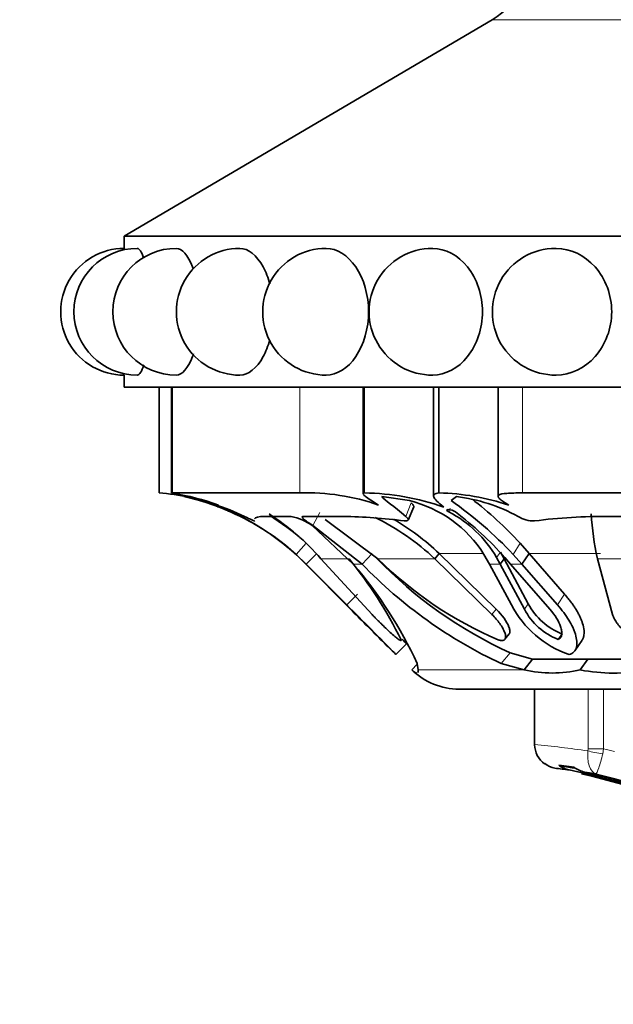
# Model space of a CAD drawing. Units: millimetres. Extents: x 0 to 1602, y 0 to 1763.
# Drawn here: x 738 to 758, y 355 to 388 of the extents above; entities that cross this region are included whole.
import ezdxf
from ezdxf import colors
from ezdxf.entities.mleader import LeaderData, LeaderLine
from ezdxf.math import Vec2, Vec3

# ---------------------------------------------------------------- set-up
doc = ezdxf.new("R2010")
doc.units = ezdxf.units.MM
doc.layers.add('DV5_Défaut', color=7, linetype='Continuous')
doc.layers.add('Défaut', color=7, linetype='Continuous')

# ---------------------------------------------------------------- blocks, each defined once
blk = doc.blocks.new('_DOT')
at = {"color": 0}
blk.add_line((0, 0), (-1, 0), dxfattribs=at)
at = {"color": 0, "const_width": 0.333}
blk.add_lwpolyline([(-0.1665, 0, 1), (0.1665, 0, 1)], format="xyb", close=True, dxfattribs=at)
blk = doc.blocks.new('SE4')
at = {"layer": 'DV5_Défaut', "color": 7, "linetype": 'Continuous', "lineweight": 35}
for p, q in [((753.936, 387.908), (741.739, 380.734)), ((798.939, 380.734), (741.739, 380.734)), ((741.739, 380.734), (741.739, 380.334)), ((741.739, 376.134), (741.739, 375.734)), ((798.939, 375.734), (741.739, 375.734)), ((742.894, 372.234), (742.894, 375.734)), ((743.306, 375.734), (743.306, 372.227)), ((749.662, 375.734), (749.662, 372.197)), ((749.695, 372.234), (749.695, 375.734)), ((751.989, 375.734), (751.989, 372.126)), ((752.17, 372.234), (752.17, 375.734)), ((754.129, 375.734), (754.129, 372.119)), ((743.339, 372.234), (747.555, 372.234)), ((754.939, 372.234), (765.117, 372.234)), ((743.713, 372.113), (744.237, 371.977)), ((751.191, 371.977), (750.274, 372.113)), ((752.748, 372.113), (752.573, 371.977)), ((751.15, 371.335), (751.334, 371.774)), ((747.273, 371.453), (746.383, 371.453)), ((749.001, 371.453), (747.683, 371.453)), ((748.401, 371.356), (750.148, 370.052)), ((760.375, 371.453), (757.798, 371.453)), ((749.331, 369.878), (747.971, 371.154)), ((747.991, 371.154), (749.624, 369.878)), ((754.858, 370.567), (755.158, 370.227)), ((747.435, 370.198), (747.768, 369.878)), ((748.126, 370.227), (747.768, 369.878)), ((749.952, 370.227), (749.624, 369.878)), ((752.179, 370.227), (752.032, 370.052)), ((754.067, 368.383), (752.179, 370.227)), ((753.844, 369.878), (753.661, 370.198)), ((754.204, 370.272), (754.328, 370.052)), ((754.627, 370.198), (754.913, 369.878)), ((755.158, 370.227), (754.913, 369.878)), ((755.158, 370.227), (756.333, 368.874)), ((747.756, 369.878), (747.54, 370.091)), ((749.241, 368.378), (747.756, 369.878)), ((747.756, 369.878), (749.241, 368.378)), ((747.768, 369.878), (749.117, 368.522)), ((748.261, 370.052), (749.953, 368.206)), ((753.927, 368.206), (752.032, 370.052)), ((754.57, 368.521), (753.844, 369.878)), ((754.081, 370.091), (754.2, 369.878)), ((754.328, 370.052), (754.2, 369.878)), ((754.2, 369.878), (755, 368.378)), ((754.328, 370.052), (755.129, 368.554)), ((754.541, 369.878), (754.355, 370.091)), ((755.841, 368.378), (754.541, 369.878)), ((754.913, 369.878), (756.095, 368.522)), ((757.422, 370.052), (757.92, 368.206)), ((754.356, 367.386), (754.498, 367.564)), ((756.248, 367.558), (756.124, 367.38)), ((756.669, 366.998), (756.91, 367.352)), ((751.095, 367.237), (750.745, 366.88)), ((754.527, 366.939), (755.274, 366.729)), ((755.274, 366.729), (754.994, 366.37)), ((755.274, 366.729), (757.1, 366.729)), ((757.1, 366.729), (756.854, 366.37)), ((757.1, 366.729), (759.236, 366.729)), ((751.452, 366.56), (751.268, 366.37)), ((751.484, 366.37), (751.449, 366.578)), ((754.236, 366.58), (754.994, 366.37)), ((787.839, 365.734), (752.839, 365.734)), ((755.339, 365.734), (755.339, 363.895)), ((756.142, 363.212), (756.649, 363.15)), ((757.375, 362.93), (756.999, 362.986))]:
    blk.add_line(p, q, dxfattribs=at)
at = {"layer": 'DV5_Défaut', "color": 7, "linetype": 'Continuous', "lineweight": 18}
for p, q in [((786.741, 387.908), (753.936, 387.908)), ((743.339, 372.234), (743.339, 375.734)), ((747.555, 372.234), (747.555, 375.734)), ((754.939, 372.234), (754.939, 375.734)), ((751.25, 371.902), (751.078, 371.453)), ((748.228, 371.583), (747.991, 371.154)), ((752.537, 371.727), (752.498, 371.604)), ((747.773, 370.567), (747.435, 370.198)), ((754.858, 370.567), (754.627, 370.198)), ((752.179, 370.227), (753.648, 370.227)), ((754.204, 370.272), (754.081, 370.091)), ((755.158, 370.227), (757.525, 370.227)), ((747.756, 369.878), (747.768, 369.878)), ((748.261, 370.052), (749.195, 370.052)), ((749.331, 369.878), (749.624, 369.878)), ((750.148, 370.052), (752.032, 370.052)), ((753.844, 369.878), (754.2, 369.878)), ((754.541, 369.878), (754.913, 369.878)), ((757.422, 370.052), (760.629, 370.052)), ((749.471, 368.874), (749.117, 368.522)), ((756.333, 368.874), (756.095, 368.522)), ((755.129, 368.554), (755, 368.378)), ((754.067, 368.383), (753.927, 368.206)), ((754.527, 366.939), (754.236, 366.58)), ((755.274, 366.729), (757.1, 366.729)), ((757.1, 366.729), (759.236, 366.729)), ((751.484, 366.37), (754.994, 366.37)), ((757.113, 363.753), (757.113, 365.734)), ((757.627, 365.734), (757.627, 363.753)), ((757.107, 363.691), (757.113, 363.753)), ((757.113, 363.753), (757.627, 363.753)), ((757.627, 363.753), (757.598, 363.591))]:
    blk.add_line(p, q, dxfattribs=at)
at = {"layer": 'DV5_Défaut', "color": 7, "linetype": 'Continuous', "lineweight": 35}
for centre, radius, start, end in [((752.493, 390.361), 2.845, 300.4655, 0), ((741.739, 378.234), 2.1, 90, 270.0229), ((742.173, 378.234), 2.1, 90, 269.9802), ((743.464, 378.234), 2.1, 90, 269.9798), ((745.57, 378.234), 2.1, 90, 270.1019), ((748.43, 378.234), 2.1, 90, 270.1597), ((751.955, 378.234), 2.1, 90, 270.2571), ((756.039, 378.234), 2.1, 90, 270.4347), ((742.18, 363.689), 8.575, 71.7365, 85.2195), ((741.926, 363.58), 8.76, 80.7243, 80.9394), ((741.926, 363.58), 8.76, 70.3803, 80.7112), ((747.776, 364.964), 7.273, 70.778, 91.7419), ((749.553, 363.794), 8.441, 70.8093, 89.0339), ((751.996, 364.371), 7.864, 71.5542, 88.734), ((742.201, 364.08), 8.174, 64.4295, 79.3397), ((742.032, 364.251), 8.035, 47.7438, 74.0735), ((750.221, 368.027), 4.068, 32.2483, 76.2041), ((745.07, 361.247), 13.094, 43.1278, 55.0377), ((752.032, 366.383), 5.774, 61.4089, 82.8776), ((745.721, 362.194), 12.393, 42.5011, 52.5588), ((742.093, 364.368), 7.901, 67.1431, 69.6358), ((742.072, 364.335), 7.94, 46.472, 66.2852), ((742.072, 364.335), 7.94, 63.8707, 66.2852), ((742.068, 364.617), 8.24, 41.2757, 57.0918), ((742.05, 364.283), 8.499, 48.6203, 58.0253), ((750.69, 368.129), 3.917, 30.0476, 62.5105), ((745.424, 362.078), 11.999, 41.9016, 52.5537), ((766.853, 372.122), 9.655, 183.4856, 192.3744), ((742.072, 364.335), 7.94, 46.4645, 59.4138), ((746.885, 369.584), 1.909, 55.3237, 78.2596), ((748.839, 355.464), 15.99, 82.1675, 89.4179), ((746.429, 364.062), 8.202, 46.9119, 63.7718), ((746.418, 364.125), 8.392, 46.6485, 59.6488), ((755.311, 372.273), 0.968, 237.8422, 271.2542), ((757.61, 354.005), 17.449, 89.3838, 97.502), ((737.685, 360.776), 14.783, 26.4738, 38.8657), ((738.486, 360.586), 14.281, 24.8081, 40.5924), ((760.758, 380.575), 15.441, 223.853, 245.0114), ((760.572, 380.174), 14.551, 223.9644, 245.4514), ((759.156, 379.124), 12.785, 225.2008, 246.8797), ((757.08, 369.62), 2.224, 208.6506, 248.0158), ((654.832, 273.392), 133.938, 44.26656, 45.25568), ((599.227, 217.818), 212.538, 44.72431, 45.10406), ((757.601, 370.119), 3.426, 207.7845, 250.9499), ((756.914, 369.402), 2.171, 208.1651, 248.6474), ((871.406, 490.207), 172.536, 225.38884, 225.62623), ((661.2, 279.692), 125.48, 44.24135, 44.3385), ((752.839, 367.989), 2.255, 225.8904, 270), ((755.924, 370.518), 4.251, 257.3618, 282.6382), ((757.942, 371.973), 5.708, 259.013, 280.987), ((756.139, 363.904), 0.8, 180.9095, 234.0998), ((756.163, 363.902), 0.801, 232.7027, 259.1457), ((750.529, 317.343), 46.1, 82.579, 83.17), ((756.653, 363.88), 0.841, 232.5548, 258.3537), ((757.192, 363.854), 0.89, 232.3879, 257.478)]:
    blk.add_arc(centre, radius, start, end, dxfattribs=at)
at = {"layer": 'DV5_Défaut', "color": 7, "linetype": 'Continuous', "lineweight": 18}
for centre, radius, start, end in [((749.474, 307.751), 56.458, 82.2304, 84.038), ((751.508, 338.585), 25.901, 75.5215, 76.3334), ((751.856, 340.114), 23.475, 63.7558, 76.4025)]:
    blk.add_arc(centre, radius, start, end, dxfattribs=at)
blk.add_ellipse((757.46, 363.691), major_axis=(-0.493, 0.081), ratio=0.159588, start_param=0.801113, end_param=1.881569, dxfattribs=at)
at = {"layer": 'DV5_Défaut', "color": 7, "linetype": 'Continuous', "lineweight": 35}
for centre, major_axis, ratio, start_param, end_param in [((751.429, 337.96), (0, 25.7), 0.986996, 6.075964, 6.096273), ((751.429, 337.96), (0, 25.614), 0.986996, 5.704993, 6.081869), ((751.191, 337.96), (0, 25.614), 0.999391, 5.628718, 6.058357), ((751.689, 337.96), (0, 25.614), 0.973379, 5.846375, 6.068562)]:
    blk.add_ellipse(centre, major_axis=major_axis, ratio=ratio, start_param=start_param, end_param=end_param, dxfattribs=at)
for points in [[(742.173, 380.334), (742.242, 380.333), (742.318, 380.218), (742.388, 380.013)], [(749.663, 372.2), (749.662, 372.214), (749.673, 372.225), (749.695, 372.234)], [(750.274, 372.113), (750.378, 371.993), (750.667, 371.791), (751.078, 371.453)], [(746.066, 371.305), (746.077, 371.284), (745.919, 371.362), (745.729, 371.453)], [(746.383, 371.453), (746.188, 371.453), (746.079, 371.429), (746.055, 371.378)], [(751.078, 371.453), (751.189, 371.362), (751.18, 371.284), (751.018, 371.305)], [(751.268, 366.37), (751.34, 366.301), (751.395, 366.266), (751.432, 366.266)], [(751.482, 366.37), (751.483, 366.33), (751.477, 366.302), (751.465, 366.285)], [(751.468, 366.284), (751.48, 366.3), (751.486, 366.329), (751.484, 366.37)]]:
    blk.add_open_spline(points, degree=3, dxfattribs=at)
for points, knots in [([(743.464, 380.334), (743.653, 380.333), (743.856, 380.106), (744.015, 379.698), (744.023, 379.677), (744.031, 379.655)], [0, 0, 0, 0, 0.947983, 0.947983, 1, 1, 1, 1]), ([(745.573, 380.334), (745.846, 380.332), (746.133, 380.11), (746.437, 379.552), (746.512, 379.356), (746.569, 379.144)], [0, 0, 0, 0, 0.69966, 0.69966, 1, 1, 1, 1]), ([(748.435, 380.334), (748.785, 380.331), (749.147, 380.109), (749.681, 379.327), (749.838, 378.782), (749.838, 377.686), (749.678, 377.138), (749.152, 376.364), (748.79, 376.136), (748.435, 376.134)], [0, 0, 0, 0, 0.24921, 0.24921, 0.499771, 0.499771, 0.750332, 0.750332, 1, 1, 1, 1]), ([(751.964, 380.333), (752.381, 380.33), (752.805, 380.108), (753.43, 379.327), (753.612, 378.782), (753.612, 377.686), (753.427, 377.138), (752.811, 376.365), (752.386, 376.137), (751.964, 376.134)], [0, 0, 0, 0, 0.248886, 0.248886, 0.499732, 0.499732, 0.750577, 0.750577, 1, 1, 1, 1]), ([(756.055, 380.333), (756.524, 380.328), (756.998, 380.106), (757.693, 379.327), (757.895, 378.782), (757.895, 377.686), (757.69, 377.138), (757.003, 376.366), (756.53, 376.138), (756.054, 376.134)], [0, 0, 0, 0, 0.248267, 0.248267, 0.499643, 0.499643, 0.751019, 0.751019, 1, 1, 1, 1]), ([(746.563, 377.304), (746.507, 377.099), (746.434, 376.911), (746.137, 376.363), (745.85, 376.135), (745.573, 376.134)], [0, 0, 0, 0, 0.293538, 0.293538, 1, 1, 1, 1]), ([(744.04, 376.836), (744.029, 376.806), (744.018, 376.777), (743.856, 376.361), (743.651, 376.134), (743.464, 376.134), (743.464, 376.134), (743.464, 376.134)], [0, 0, 0, 0, 0.068053, 0.068053, 0.999477, 0.999477, 1, 1, 1, 1]), ([(742.394, 376.472), (742.322, 376.255), (742.243, 376.134), (742.173, 376.134), (742.173, 376.134), (742.173, 376.134)], [0, 0, 0, 0, 0.999049, 0.999049, 1, 1, 1, 1]), ([(750.17, 371.831), (749.969, 371.958), (749.822, 372.048), (749.7, 372.142), (749.676, 372.165), (749.667, 372.184)], [0, 0, 0, 0, 0.6839554, 0.6839554, 1, 1, 1, 1]), ([(752.328, 371.766), (752.235, 371.843), (752.16, 371.907), (752.048, 372.017), (752.011, 372.063), (751.982, 372.136), (751.988, 372.164), (752.047, 372.207), (752.097, 372.223), (752.17, 372.234)], [0, 0, 0, 0, 0.25, 0.25, 0.5, 0.5, 0.75, 0.75, 1, 1, 1, 1]), ([(754.485, 371.831), (754.414, 371.873), (754.353, 371.911), (754.252, 371.98), (754.21, 372.011), (754.152, 372.066), (754.135, 372.09), (754.125, 372.131), (754.133, 372.148), (754.193, 372.191), (754.283, 372.208), (754.555, 372.229), (754.73, 372.234), (754.939, 372.234)], [0, 0, 0, 0, 0.125, 0.125, 0.25, 0.25, 0.375, 0.375, 0.5, 0.5, 0.75, 0.75, 1, 1, 1, 1]), ([(751.25, 371.902), (751.262, 371.892), (751.285, 371.873), (751.31, 371.845), (751.327, 371.82), (751.336, 371.798), (751.337, 371.783), (751.335, 371.775), (751.334, 371.774)], [0, 0, 0, 0, 0.202507, 0.395585, 0.582357, 0.76625, 0.950848, 1, 1, 1, 1]), ([(745.078, 371.683), (745.078, 371.683), (745.078, 371.683), (745.078, 371.683), (745.174, 371.644), (745.265, 371.604)], [0, 0, 0, 0, 0.001477, 0.001477, 1, 1, 1, 1]), ([(752.72, 371.604), (752.667, 371.644), (752.548, 371.683), (752.404, 371.683), (752.422, 371.644), (752.498, 371.604)], [0, 0, 0, 0, 0.5, 0.5, 1, 1, 1, 1]), ([(747.683, 371.453), (747.651, 371.453), (747.636, 371.446), (747.64, 371.416), (747.662, 371.391), (747.757, 371.306), (747.858, 371.237), (747.991, 371.154)], [0, 0, 0, 0, 0.25, 0.25, 0.5, 0.5, 1, 1, 1, 1]), ([(756.333, 368.874), (756.366, 368.837), (756.431, 368.762), (756.521, 368.65), (756.602, 368.54), (756.676, 368.431), (756.742, 368.324), (756.8, 368.218), (756.85, 368.113), (756.893, 368.011), (756.944, 367.863), (756.986, 367.681), (756.979, 367.511), (756.945, 367.408), (756.92, 367.366), (756.909, 367.352)], [0, 0, 0, 0, 0.068642, 0.135818, 0.201767, 0.26673, 0.330953, 0.394681, 0.458159, 0.521626, 0.585315, 0.73697, 0.877624, 0.956331, 1, 1, 1, 1]), ([(754.498, 367.564), (754.499, 367.566), (754.501, 367.567), (754.517, 367.592), (754.523, 367.623), (754.52, 367.678), (754.517, 367.699), (754.507, 367.742), (754.498, 367.77), (754.424, 367.964), (754.261, 368.189), (754.067, 368.383)], [0, 0, 0, 0, 0.012148, 0.012148, 0.17679, 0.17679, 0.259111, 0.259111, 0.341432, 0.341432, 1, 1, 1, 1]), ([(756.124, 367.38), (756.157, 367.396), (756.183, 367.417), (756.221, 367.474), (756.234, 367.515), (756.243, 367.586), (756.242, 367.625), (756.23, 367.71), (756.217, 367.759), (756.138, 367.986), (756.02, 368.177), (755.841, 368.378)], [0, 0, 0, 0, 0.125, 0.125, 0.25, 0.25, 0.375, 0.375, 0.5, 0.5, 1, 1, 1, 1]), ([(756.095, 368.522), (756.249, 368.35), (756.374, 368.184), (756.522, 367.942), (756.565, 367.863), (756.619, 367.746), (756.635, 367.707), (756.665, 367.63), (756.677, 367.596), (756.716, 367.471), (756.732, 367.394), (756.741, 367.288), (756.742, 367.255), (756.738, 367.191), (756.736, 367.166), (756.696, 366.996), (756.615, 366.912), (756.483, 366.88)], [0, 0, 0, 0, 0.25, 0.25, 0.375, 0.375, 0.4375, 0.4375, 0.5, 0.5, 0.625, 0.625, 0.6875, 0.6875, 0.75, 0.75, 1, 1, 1, 1]), ([(749.953, 368.206), (749.976, 368.181), (750.024, 368.132), (750.098, 368.056), (750.173, 367.98), (750.277, 367.877), (750.406, 367.752), (750.562, 367.608), (750.707, 367.48), (750.818, 367.392), (750.888, 367.347), (750.923, 367.337), (750.92, 367.356), (750.918, 367.366)], [0, 0, 0, 0, 0.062521, 0.124651, 0.186828, 0.249479, 0.376905, 0.498065, 0.629175, 0.748129, 0.834375, 0.91566, 1, 1, 1, 1]), ([(754.136, 367.366), (754.154, 367.361), (754.19, 367.35), (754.237, 367.342), (754.278, 367.342), (754.313, 367.35), (754.34, 367.367), (754.373, 367.403), (754.389, 367.48), (754.356, 367.608), (754.288, 367.752), (754.19, 367.902), (754.071, 368.056), (753.975, 368.156), (753.927, 368.206)], [0, 0, 0, 0, 0.043114, 0.084497, 0.125116, 0.16599, 0.208119, 0.252418, 0.371266, 0.502371, 0.623426, 0.750846, 0.875489, 1, 1, 1, 1]), ([(757.92, 368.206), (757.93, 368.181), (757.948, 368.132), (757.985, 368.056), (758.03, 367.98), (758.099, 367.877), (758.201, 367.752), (758.353, 367.608), (758.525, 367.48), (758.701, 367.392), (758.853, 367.347), (758.979, 367.337), (759.044, 367.356), (759.076, 367.366)], [0, 0, 0, 0, 0.062521, 0.124651, 0.186828, 0.249479, 0.376905, 0.498065, 0.629175, 0.748129, 0.834375, 0.91566, 1, 1, 1, 1])]:
    blk.add_open_spline(points, degree=3, knots=knots, dxfattribs=at)
at = {"layer": 'DV5_Défaut', "color": 7, "linetype": 'Continuous', "lineweight": 18}
for points in [[(757.375, 362.93), (757.278, 362.961), (757.198, 363.053), (757.101, 363.327), (757.086, 363.505), (757.107, 363.691)], [(757.598, 363.591), (757.555, 363.409), (757.509, 363.244), (757.428, 363.006), (757.395, 362.937), (757.375, 362.93)]]:
    blk.add_open_spline(points, degree=3, knots=[0, 0, 0, 0, 0.5, 0.5, 1, 1, 1, 1], dxfattribs=at)

msp = doc.modelspace()

# ---------------------------------------------------------------- block references
at = {"layer": 'Défaut'}
msp.add_blockref('SE4', (0, 0), dxfattribs=at)

# ---------------------------------------------------------------- leaders
at = {"layer": 'Défaut', "color": 7, "linetype": 'Continuous', "lineweight": 18}
ml = msp.add_multileader_mtext('Standard', dxfattribs=at)
ml.set_content('{\\pxsm0.9;\\fSolid Edge ISO|b1||i0||c0|p34;\\W1.;19/10/2016\\P}', color=256)
ml.set_leader_properties()
ml.set_arrow_properties(name='DOT')
ml.build(insert=Vec2(0, 0))
ml.multileader.update_dxf_attribs({"leader_type": 0, "dogleg_length": 0, "arrow_head_size": 12})
ctx = ml.context
ctx.base_point, ctx.char_height, ctx.arrow_head_size, ctx.landing_gap_size = Vec3(1174.103, 1755.702), 12, 12, 4.2
notes = []
notes.append((ctx, [(0, (0, 0, 0), (0, 0), (1, 0), 1, [])]))
ctx.mtext.insert = Vec3(1176.103, 1761.822)
for ctx, leaders in notes:
    for number, flags, end, landing, length, lines in leaders:
        leader = LeaderData()
        leader.index, (leader.has_last_leader_line, leader.has_dogleg_vector, leader.attachment_direction) = number, flags
        leader.last_leader_point, leader.dogleg_vector, leader.dogleg_length = Vec3(end), Vec3(landing), length
        for number, points, colour, breaks in lines:
            line = LeaderLine()
            line.index, line.vertices, line.color, line.breaks = number, Vec3.list(points), colors.encode_raw_color(colour), breaks
            leader.lines.append(line)
        ctx.leaders.append(leader)

doc.saveas('drawing.dxf')
